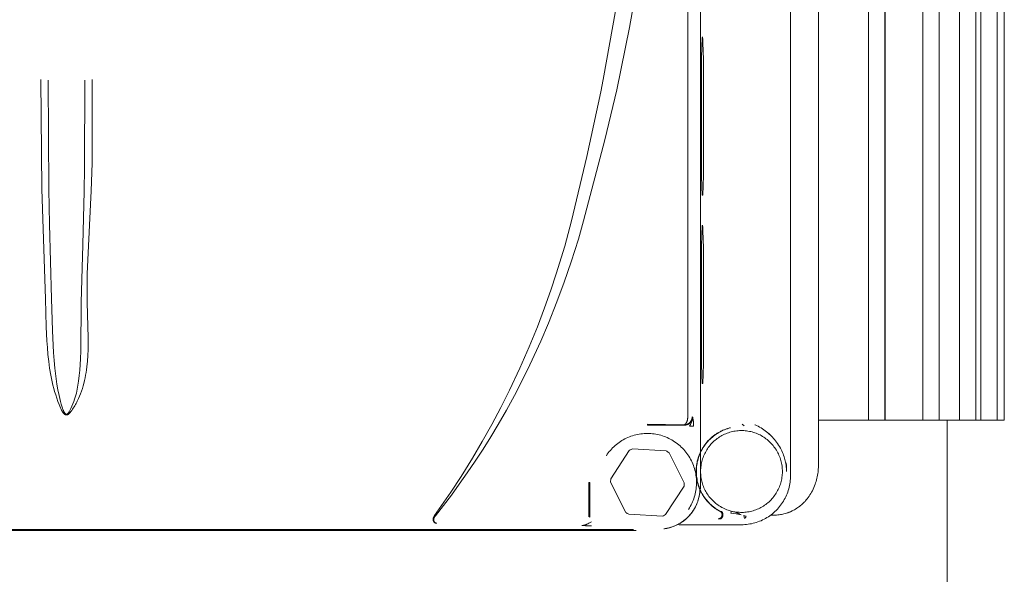
# Model space of a CAD drawing. Units: millimetres. Extents: x -1409 to 3644, y -2000 to 3272.
# Drawn here: x 1325 to 1446, y 872 to 940 of the extents above; entities that cross this region are included whole.
import ezdxf

# ---------------------------------------------------------------- set-up
doc = ezdxf.new("R2010")
doc.units = ezdxf.units.MM
doc.layers.add('Make2D$Visible$Curves$0', color=254, linetype='Continuous', lineweight=0, true_color=0xbebebe)

msp = doc.modelspace()

# ---------------------------------------------------------------- linework, layer by layer
at = {"layer": 'Make2D$Visible$Curves$0', "color": 126, "true_color": 0x008060}
for points in [[(1428.9, 891.04), (1428.9, 1126.24)], [(1430.9, 1126.24), (1430.9, 891.04)], [(1430.95, 1126.24), (1430.95, 891.04)], [(1435.54, 891.04), (1435.54, 1126.24)], [(1437.54, 1126.24), (1437.54, 891.04)], [(1440.03, 891.04), (1440.03, 1126.24)], [(1442.03, 1126.24), (1442.03, 891.04)], [(1442.64, 891.04), (1442.64, 1126.24)], [(1444.64, 1126.24), (1444.64, 891.04)], [(1445.5, 1126.24), (1445.5, 891.04)], [(1422.77, 891.04), (1428.9, 891.04)], [(1428.9, 891.04), (1430.9, 891.04)], [(1430.9, 891.04), (1435.54, 891.04)], [(1435.54, 891.04), (1437.54, 891.04)], [(1437.54, 891.04), (1440.03, 891.04)], [(1438.5, 891.04), (1438.5, 859.94)], [(1440.03, 891.04), (1442.03, 891.04)], [(1442.03, 891.04), (1442.64, 891.04)], [(1442.64, 891.04), (1444.64, 891.04)], [(1444.64, 891.04), (1445.5, 891.04)]]:
    msp.add_lwpolyline(points, dxfattribs=at)
at = {"layer": 'Make2D$Visible$Curves$0'}
for points in [[(1419.38, 884.24), (1419.38, 1016.23)], [(1408.38, 882.64), (1408.38, 996.66)], [(1422.77, 992.1), (1422.77, 885.43)], [(1398.13, 931.4), (1399.71, 939.02), (1401.39, 948.65), (1402.76, 958.32), (1403.6, 965.45), (1404.3, 972.6), (1404.93, 980.94), (1405.28, 987.34)], [(1406.81, 891.4), (1406.81, 987.46)], [(1396.49, 932.65), (1398.02, 941.26), (1399.09, 948.14), (1400.86, 961.77), (1401.99, 973.35)], [(1408.61, 918.46), (1408.61, 918.46), (1408.61, 918.46), (1408.61, 918.46), (1408.61, 918.46), (1408.61, 918.46), (1408.61, 918.46), (1408.61, 918.46), (1408.61, 918.46), (1408.61, 918.46), (1408.61, 918.46), (1408.61, 918.46), (1408.61, 918.46), (1408.61, 918.46), (1408.61, 918.46), (1408.61, 918.46), (1408.61, 918.46), (1408.61, 918.46), (1408.61, 918.46), (1408.61, 918.46), (1408.61, 918.46), (1408.61, 918.46), (1408.61, 918.46), (1408.61, 918.46), (1408.61, 918.46), (1408.61, 918.46), (1408.6, 918.47), (1408.6, 918.47), (1408.6, 918.47), (1408.6, 918.47), (1408.6, 918.47), (1408.6, 918.47), (1408.6, 918.48), (1408.6, 918.48), (1408.6, 918.49), (1408.6, 918.5), (1408.59, 918.51), (1408.59, 918.53), (1408.59, 918.56), (1408.58, 918.63), (1408.56, 918.85), (1408.55, 919.15), (1408.49, 921.2), (1408.49, 934.9), (1408.55, 937.05), (1408.56, 937.38), (1408.58, 937.62), (1408.58, 937.71), (1408.59, 937.75), (1408.59, 937.78), (1408.6, 937.79), (1408.6, 937.8), (1408.6, 937.81), (1408.6, 937.81), (1408.6, 937.82), (1408.6, 937.82), (1408.6, 937.83), (1408.6, 937.83), (1408.6, 937.83), (1408.6, 937.83), (1408.61, 937.83), (1408.61, 937.83), (1408.61, 937.83), (1408.61, 937.83), (1408.61, 937.83), (1408.61, 937.83), (1408.61, 937.83), (1408.61, 937.83), (1408.61, 937.83), (1408.61, 937.83), (1408.61, 937.84), (1408.61, 937.84), (1408.61, 937.84), (1408.61, 937.84), (1408.61, 937.84), (1408.61, 937.84), (1408.61, 937.84), (1408.61, 937.84), (1408.61, 937.84), (1408.61, 937.84), (1408.61, 937.84), (1408.61, 937.84), (1408.61, 937.84), (1408.61, 937.84), (1408.61, 937.84), (1408.61, 937.84), (1408.62, 937.84), (1408.62, 937.83), (1408.62, 937.83), (1408.62, 937.83), (1408.62, 937.83), (1408.62, 937.83), (1408.62, 937.83), (1408.62, 937.83), (1408.62, 937.83), (1408.62, 937.83), (1408.62, 937.82), (1408.62, 937.82), (1408.62, 937.82), (1408.62, 937.82), (1408.62, 937.81), (1408.63, 937.8), (1408.63, 937.79), (1408.63, 937.78), (1408.63, 937.75), (1408.64, 937.67), (1408.66, 937.45), (1408.67, 937.14), (1408.73, 935.09), (1408.73, 921.39), (1408.68, 919.25), (1408.66, 918.91), (1408.65, 918.67), (1408.64, 918.58), (1408.64, 918.55), (1408.63, 918.52), (1408.63, 918.51), (1408.63, 918.49), (1408.62, 918.49), (1408.62, 918.48), (1408.62, 918.48), (1408.62, 918.47), (1408.62, 918.47), (1408.62, 918.47), (1408.62, 918.47), (1408.62, 918.47), (1408.62, 918.46), (1408.62, 918.46), (1408.62, 918.46), (1408.62, 918.46), (1408.62, 918.46), (1408.62, 918.46), (1408.62, 918.46), (1408.62, 918.46), (1408.62, 918.46), (1408.62, 918.46), (1408.62, 918.46), (1408.62, 918.46), (1408.62, 918.46), (1408.61, 918.46), (1408.61, 918.46), (1408.61, 918.46)], [(1327.85, 919.25), (1327.75, 932.65)], [(1328.65, 932.57), (1328.71, 919.21)], [(1333.08, 921.85), (1333.11, 932.57)], [(1334, 932.65), (1334.03, 925.82), (1334, 922.42), (1333.91, 919.03)], [(1396.2, 931.14), (1396.49, 932.65)], [(1392.6, 915.39), (1394.48, 923.25), (1396.2, 931.14)], [(1394.08, 915.37), (1396.68, 925.27), (1398.13, 931.4)], [(1333.04, 918.99), (1333.08, 921.85)], [(1328.32, 905.83), (1327.85, 919.25)], [(1328.71, 919.21), (1328.79, 914.97)], [(1332.87, 912.46), (1333.04, 918.99)], [(1333.91, 919.03), (1333.56, 912.32), (1333.42, 908.9), (1333.4, 907.16), (1333.41, 905.4)], [(1408.61, 918.46), (1408.61, 918.46)], [(1328.79, 914.97), (1329.05, 905.85)], [(1375.87, 879.36), (1377.85, 882.22), (1379.11, 884.15), (1380.5, 886.39), (1381.7, 888.43), (1382.85, 890.49), (1383.96, 892.57), (1385.02, 894.68), (1386.29, 897.38), (1387.43, 899.97), (1388.43, 902.43), (1389.31, 904.74), (1390.08, 906.9), (1390.74, 908.89), (1391.77, 912.3), (1392.6, 915.39)], [(1387.51, 897.78), (1388.84, 900.68), (1389.78, 902.87), (1390.82, 905.48), (1391.72, 907.9), (1392.57, 910.37), (1393.44, 913.14), (1394.08, 915.37)], [(1408.61, 895.46), (1408.61, 895.46), (1408.61, 895.46), (1408.61, 895.46), (1408.61, 895.46), (1408.61, 895.46), (1408.61, 895.46), (1408.61, 895.46), (1408.61, 895.46), (1408.61, 895.46), (1408.61, 895.46), (1408.61, 895.46), (1408.61, 895.46), (1408.61, 895.46), (1408.61, 895.46), (1408.61, 895.46), (1408.61, 895.46), (1408.61, 895.46), (1408.61, 895.46), (1408.61, 895.46), (1408.61, 895.46), (1408.61, 895.46), (1408.61, 895.46), (1408.61, 895.46), (1408.61, 895.46), (1408.61, 895.46), (1408.6, 895.47), (1408.6, 895.47), (1408.6, 895.47), (1408.6, 895.47), (1408.6, 895.47), (1408.6, 895.47), (1408.6, 895.48), (1408.6, 895.48), (1408.6, 895.49), (1408.6, 895.5), (1408.59, 895.51), (1408.59, 895.53), (1408.59, 895.56), (1408.58, 895.63), (1408.56, 895.85), (1408.55, 896.15), (1408.49, 898.2), (1408.49, 911.9), (1408.55, 914.05), (1408.56, 914.38), (1408.58, 914.62), (1408.58, 914.71), (1408.59, 914.75), (1408.59, 914.78), (1408.6, 914.79), (1408.6, 914.8), (1408.6, 914.81), (1408.6, 914.81), (1408.6, 914.82), (1408.6, 914.82), (1408.6, 914.83), (1408.6, 914.83), (1408.6, 914.83), (1408.6, 914.83), (1408.61, 914.83), (1408.61, 914.83), (1408.61, 914.83), (1408.61, 914.83), (1408.61, 914.83), (1408.61, 914.83), (1408.61, 914.83), (1408.61, 914.83), (1408.61, 914.83), (1408.61, 914.83), (1408.61, 914.84), (1408.61, 914.84), (1408.61, 914.84), (1408.61, 914.84), (1408.61, 914.84), (1408.61, 914.84), (1408.61, 914.84), (1408.61, 914.84), (1408.61, 914.84), (1408.61, 914.84), (1408.61, 914.84), (1408.61, 914.84), (1408.61, 914.84), (1408.61, 914.84), (1408.61, 914.84), (1408.61, 914.84), (1408.62, 914.84), (1408.62, 914.83), (1408.62, 914.83), (1408.62, 914.83), (1408.62, 914.83), (1408.62, 914.83), (1408.62, 914.83), (1408.62, 914.83), (1408.62, 914.83), (1408.62, 914.83), (1408.62, 914.82), (1408.62, 914.82), (1408.62, 914.82), (1408.62, 914.82), (1408.62, 914.81), (1408.63, 914.8), (1408.63, 914.79), (1408.63, 914.78), (1408.63, 914.75), (1408.64, 914.67), (1408.66, 914.45), (1408.67, 914.14), (1408.73, 912.09), (1408.73, 898.39), (1408.68, 896.25), (1408.66, 895.91), (1408.65, 895.67), (1408.64, 895.58), (1408.64, 895.55), (1408.63, 895.52), (1408.63, 895.51), (1408.63, 895.49), (1408.62, 895.49), (1408.62, 895.48), (1408.62, 895.48), (1408.62, 895.47), (1408.62, 895.47), (1408.62, 895.47), (1408.62, 895.47), (1408.62, 895.47), (1408.62, 895.46), (1408.62, 895.46), (1408.62, 895.46), (1408.62, 895.46), (1408.62, 895.46), (1408.62, 895.46), (1408.62, 895.46), (1408.62, 895.46), (1408.62, 895.46), (1408.62, 895.46), (1408.62, 895.46), (1408.62, 895.46), (1408.62, 895.46), (1408.61, 895.46), (1408.61, 895.46), (1408.61, 895.46)], [(1332.69, 905.41), (1332.87, 912.46)], [(1330.13, 892.54), (1329.97, 892.93), (1329.82, 893.32), (1329.68, 893.71), (1329.56, 894.11), (1329.43, 894.51), (1329.32, 894.91), (1329.22, 895.31), (1329.12, 895.72), (1329.04, 896.13), (1328.96, 896.54), (1328.82, 897.36), (1328.7, 898.2), (1328.61, 899.04), (1328.54, 899.88), (1328.48, 900.72), (1328.4, 902.43), (1328.32, 905.83)], [(1329.05, 905.85), (1329.09, 904.57)], [(1333.41, 905.4), (1333.49, 902.52), (1333.52, 901.07), (1333.53, 900.35), (1333.51, 899.64), (1333.49, 898.93), (1333.44, 898.23), (1333.37, 897.54), (1333.33, 897.19), (1333.28, 896.85), (1333.22, 896.52), (1333.16, 896.18), (1333.09, 895.85), (1333.01, 895.52), (1332.92, 895.2), (1332.82, 894.88), (1332.72, 894.56), (1332.6, 894.25)], [(1332.62, 899.5), (1332.69, 905.41)], [(1329.09, 904.57), (1329.17, 901.92), (1329.3, 899.29)], [(1329.3, 899.29), (1329.37, 898.32), (1329.45, 897.36), (1329.56, 896.4), (1329.7, 895.44)], [(1332.58, 898.5), (1332.62, 899.5)], [(1332.35, 895.8), (1332.43, 896.46), (1332.5, 897.14), (1332.58, 898.5)], [(1375.96, 879.34), (1377.92, 881.87), (1378.89, 883.2), (1379.86, 884.58), (1380.84, 886.02), (1381.8, 887.49), (1382.73, 888.97), (1383.63, 890.48), (1384.65, 892.24), (1385.63, 894.04), (1386.58, 895.88), (1387.51, 897.78)], [(1329.7, 895.44), (1329.83, 894.73), (1329.97, 894.02), (1330.06, 893.67), (1330.15, 893.32), (1330.24, 892.97), (1330.34, 892.62)], [(1331.95, 893.85), (1332.02, 894.09), (1332.08, 894.33), (1332.14, 894.57), (1332.19, 894.81), (1332.28, 895.3), (1332.35, 895.8)], [(1408.61, 895.46), (1408.61, 895.46)], [(1332.6, 894.25), (1332.48, 893.95), (1332.35, 893.65), (1332.2, 893.35), (1332.13, 893.21), (1332.05, 893.06), (1331.97, 892.92), (1331.88, 892.78), (1331.8, 892.64), (1331.71, 892.5), (1331.61, 892.36), (1331.52, 892.22), (1331.42, 892.09), (1331.32, 891.95)], [(1331.28, 892.2), (1331.42, 892.46), (1331.54, 892.73), (1331.66, 893.01), (1331.77, 893.29), (1331.86, 893.57), (1331.95, 893.85)], [(1330.27, 892.24), (1330.22, 892.34), (1330.17, 892.44), (1330.13, 892.54)], [(1330.43, 891.97), (1330.4, 892.02), (1330.36, 892.07), (1330.33, 892.13), (1330.3, 892.19), (1330.27, 892.24)], [(1330.34, 892.62), (1330.39, 892.48), (1330.44, 892.33)], [(1330.66, 891.73), (1330.64, 891.75), (1330.61, 891.77), (1330.59, 891.79), (1330.57, 891.81), (1330.55, 891.83), (1330.53, 891.85), (1330.51, 891.87), (1330.49, 891.9), (1330.47, 891.92), (1330.45, 891.94), (1330.43, 891.97)], [(1330.44, 892.33), (1330.47, 892.26), (1330.5, 892.19), (1330.53, 892.12), (1330.56, 892.06)], [(1330.56, 892.06), (1330.57, 892.03), (1330.59, 892), (1330.6, 891.98), (1330.62, 891.96), (1330.63, 891.93), (1330.65, 891.91), (1330.67, 891.89), (1330.68, 891.87), (1330.7, 891.84), (1330.72, 891.82)], [(1330.72, 891.82), (1330.73, 891.81), (1330.74, 891.81), (1330.75, 891.8), (1330.76, 891.79)], [(1330.76, 891.79), (1330.77, 891.79), (1330.77, 891.78), (1330.78, 891.78), (1330.78, 891.78), (1330.79, 891.77), (1330.8, 891.77), (1330.8, 891.77), (1330.81, 891.77)], [(1330.81, 891.77), (1330.81, 891.76), (1330.82, 891.76), (1330.82, 891.76), (1330.83, 891.76), (1330.84, 891.76), (1330.84, 891.76), (1330.85, 891.76), (1330.85, 891.76)], [(1330.85, 891.76), (1330.88, 891.75), (1330.9, 891.76)], [(1330.9, 891.76), (1330.9, 891.76), (1330.91, 891.76), (1330.92, 891.76), (1330.93, 891.76), (1330.94, 891.76), (1330.94, 891.77), (1330.95, 891.77), (1330.96, 891.77), (1330.97, 891.78), (1330.98, 891.78), (1330.98, 891.78), (1330.99, 891.79)], [(1330.99, 891.79), (1331, 891.79), (1331.01, 891.8), (1331.02, 891.81), (1331.03, 891.82), (1331.04, 891.83), (1331.05, 891.84), (1331.06, 891.84), (1331.07, 891.85), (1331.08, 891.86), (1331.09, 891.87), (1331.1, 891.88), (1331.1, 891.9)], [(1331.12, 891.74), (1331.1, 891.73), (1331.09, 891.72), (1331.07, 891.71), (1331.05, 891.7), (1331.03, 891.7)], [(1331.1, 891.9), (1331.13, 891.93), (1331.15, 891.97), (1331.17, 892), (1331.19, 892.04)], [(1331.19, 891.81), (1331.17, 891.79), (1331.16, 891.77), (1331.12, 891.74)], [(1331.19, 892.04), (1331.28, 892.2)], [(1331.32, 891.95), (1331.3, 891.92), (1331.27, 891.89), (1331.25, 891.86), (1331.22, 891.83), (1331.19, 891.81)], [(1330.72, 891.7), (1330.7, 891.71), (1330.69, 891.72), (1330.67, 891.72), (1330.66, 891.73)], [(1330.78, 891.68), (1330.77, 891.68), (1330.76, 891.68), (1330.75, 891.69), (1330.74, 891.69), (1330.73, 891.7), (1330.72, 891.7)], [(1330.84, 891.66), (1330.83, 891.67), (1330.82, 891.67), (1330.81, 891.67), (1330.8, 891.67), (1330.79, 891.67), (1330.78, 891.68)], [(1331.03, 891.7), (1331.02, 891.69), (1331.01, 891.69), (1331, 891.68), (1330.99, 891.68), (1330.98, 891.68), (1330.96, 891.67), (1330.95, 891.67), (1330.94, 891.67), (1330.93, 891.67), (1330.92, 891.66), (1330.9, 891.66), (1330.89, 891.66), (1330.88, 891.66), (1330.87, 891.66), (1330.85, 891.66), (1330.84, 891.66)], [(1406.37, 890.44), (1406.4, 890.44), (1406.44, 890.44), (1406.47, 890.45), (1406.5, 890.45), (1406.54, 890.46), (1406.57, 890.46), (1406.6, 890.47), (1406.64, 890.48), (1406.67, 890.49), (1406.7, 890.5), (1406.73, 890.51), (1406.76, 890.53), (1406.79, 890.54), (1406.82, 890.56), (1406.85, 890.58), (1406.88, 890.59), (1406.91, 890.61), (1406.94, 890.63), (1406.96, 890.65), (1406.99, 890.67), (1407.01, 890.7), (1407.04, 890.72)], [(1406.47, 890.51), (1406.48, 890.52), (1406.49, 890.53), (1406.51, 890.54), (1406.52, 890.55), (1406.53, 890.56), (1406.54, 890.58)], [(1406.54, 890.58), (1406.55, 890.58), (1406.56, 890.59), (1406.56, 890.6), (1406.57, 890.61), (1406.58, 890.62), (1406.58, 890.62), (1406.59, 890.63), (1406.6, 890.64), (1406.61, 890.66), (1406.62, 890.68), (1406.63, 890.7), (1406.65, 890.72), (1406.66, 890.74), (1406.67, 890.77), (1406.68, 890.79), (1406.69, 890.81), (1406.7, 890.84), (1406.71, 890.86), (1406.72, 890.89), (1406.72, 890.92)], [(1406.72, 890.92), (1406.74, 890.97), (1406.76, 891.03), (1406.77, 891.09), (1406.78, 891.15), (1406.79, 891.21), (1406.8, 891.27)], [(1406.75, 890.48), (1406.78, 890.49), (1406.81, 890.5), (1406.84, 890.52), (1406.88, 890.53), (1406.91, 890.55), (1406.94, 890.56), (1406.97, 890.58), (1406.99, 890.6), (1407.02, 890.62), (1407.05, 890.64)], [(1406.8, 891.27), (1406.8, 891.32), (1406.81, 891.37)], [(1406.81, 891.37), (1406.81, 891.4)], [(1407.04, 890.72), (1407.06, 890.74), (1407.09, 890.77), (1407.11, 890.79), (1407.13, 890.82), (1407.15, 890.85), (1407.17, 890.88), (1407.19, 890.91), (1407.21, 890.94), (1407.23, 890.97), (1407.24, 891), (1407.26, 891.03), (1407.27, 891.06), (1407.29, 891.09), (1407.3, 891.13), (1407.31, 891.16), (1407.32, 891.19), (1407.33, 891.23), (1407.33, 891.26), (1407.34, 891.3), (1407.34, 891.33)], [(1407.05, 890.64), (1407.08, 890.66), (1407.1, 890.69), (1407.13, 890.71), (1407.15, 890.73), (1407.17, 890.76), (1407.19, 890.78), (1407.22, 890.81), (1407.24, 890.84), (1407.25, 890.87), (1407.27, 890.89)], [(1407.15, 890.5), (1407.2, 890.58), (1407.24, 890.67), (1407.27, 890.75), (1407.31, 890.84), (1407.34, 890.93)], [(1407.27, 890.89), (1407.29, 890.92), (1407.31, 890.95), (1407.32, 890.98), (1407.33, 891.01), (1407.35, 891.04), (1407.36, 891.07), (1407.37, 891.11), (1407.38, 891.14), (1407.39, 891.17), (1407.39, 891.2)], [(1407.34, 891.33), (1407.35, 891.36), (1407.35, 891.39), (1407.35, 891.42)], [(1407.34, 890.93), (1407.35, 890.97), (1407.37, 891.01), (1407.38, 891.05), (1407.39, 891.09), (1407.4, 891.13), (1407.4, 891.18), (1407.41, 891.22), (1407.41, 891.26), (1407.41, 891.3), (1407.42, 891.35), (1407.42, 891.39)], [(1407.35, 891.42), (1407.42, 891.39)], [(1407.39, 891.2), (1407.4, 891.23), (1407.41, 891.26), (1407.41, 891.3), (1407.41, 891.33), (1407.41, 891.36), (1407.42, 891.39)], [(1407.42, 891.39), (1407.45, 891.22)], [(1407.45, 891.22), (1407.46, 891.16), (1407.47, 891.1), (1407.48, 891.04)], [(1407.48, 891.04), (1407.5, 890.92)], [(1407.5, 890.92), (1407.51, 890.76), (1407.52, 890.6), (1407.52, 890.43), (1407.52, 890.27)], [(1413.45, 890.54), (1413.7, 890.34)], [(1396.86, 886.68), (1396.97, 886.85), (1397.09, 887.02), (1397.22, 887.18), (1397.35, 887.33), (1397.49, 887.49), (1397.63, 887.63), (1397.78, 887.78), (1397.93, 887.91), (1398.09, 888.05), (1398.25, 888.17), (1398.41, 888.3), (1398.58, 888.41), (1398.76, 888.52), (1398.93, 888.62), (1399.11, 888.72), (1399.3, 888.81), (1399.48, 888.9), (1399.67, 888.98), (1399.87, 889.05), (1400.06, 889.12), (1400.26, 889.17), (1400.46, 889.23), (1400.66, 889.27), (1400.86, 889.31), (1401.06, 889.34), (1401.26, 889.37), (1401.47, 889.38), (1401.67, 889.39), (1401.88, 889.4)], [(1401.88, 890.42), (1401.88, 890.52)], [(1406.31, 890.45), (1401.88, 890.52)], [(1401.88, 890.42), (1406.41, 890.42)], [(1401.88, 889.4), (1402.09, 889.39), (1402.3, 889.38), (1402.5, 889.37), (1402.71, 889.34), (1402.91, 889.31), (1403.12, 889.27), (1403.32, 889.22), (1403.52, 889.17), (1403.72, 889.11), (1403.92, 889.04), (1404.11, 888.97), (1404.3, 888.89), (1404.49, 888.8), (1404.68, 888.7), (1404.86, 888.6), (1405.04, 888.5), (1405.21, 888.39), (1405.39, 888.27), (1405.55, 888.14), (1405.71, 888.01), (1405.87, 887.88), (1406.02, 887.74), (1406.17, 887.59), (1406.32, 887.44), (1406.45, 887.28), (1406.58, 887.12), (1406.71, 886.96), (1406.83, 886.79), (1406.95, 886.61), (1407.05, 886.43), (1407.16, 886.25), (1407.25, 886.07), (1407.34, 885.88), (1407.42, 885.69), (1407.5, 885.5), (1407.57, 885.3), (1407.63, 885.1), (1407.69, 884.9), (1407.74, 884.7), (1407.78, 884.5), (1407.81, 884.29), (1407.84, 884.08), (1407.86, 883.88), (1407.87, 883.67), (1407.88, 883.46), (1407.88, 883.25), (1407.87, 883.05), (1407.85, 882.84), (1407.83, 882.63), (1407.8, 882.43), (1407.76, 882.22), (1407.72, 882.02), (1407.67, 881.82), (1407.61, 881.62), (1407.54, 881.42), (1407.47, 881.22), (1407.39, 881.03), (1407.31, 880.84), (1407.22, 880.66), (1407.12, 880.47), (1407.01, 880.29), (1406.9, 880.12)], [(1406.31, 890.45), (1406.32, 890.45)], [(1406.37, 890.44), (1406.36, 890.44), (1406.35, 890.44), (1406.34, 890.45), (1406.34, 890.45), (1406.33, 890.45), (1406.32, 890.45), (1406.31, 890.45)], [(1406.32, 890.45), (1406.32, 890.45), (1406.32, 890.45), (1406.32, 890.45), (1406.33, 890.45), (1406.33, 890.45), (1406.33, 890.45), (1406.33, 890.45), (1406.33, 890.45), (1406.33, 890.45), (1406.33, 890.45), (1406.33, 890.45), (1406.33, 890.45), (1406.34, 890.45), (1406.34, 890.45), (1406.34, 890.45), (1406.34, 890.46), (1406.34, 890.46), (1406.34, 890.46)], [(1406.34, 890.46), (1406.36, 890.46), (1406.37, 890.47), (1406.39, 890.47)], [(1406.39, 890.47), (1406.4, 890.47), (1406.41, 890.48), (1406.41, 890.48), (1406.42, 890.48), (1406.43, 890.49), (1406.44, 890.49), (1406.44, 890.49), (1406.45, 890.5), (1406.46, 890.5), (1406.46, 890.51), (1406.47, 890.51)], [(1406.41, 890.42), (1406.44, 890.42), (1406.48, 890.42), (1406.51, 890.43), (1406.55, 890.43), (1406.58, 890.44), (1406.61, 890.44), (1406.65, 890.45), (1406.68, 890.46), (1406.71, 890.47), (1406.75, 890.48)], [(1407.03, 890.28), (1407.15, 890.5)], [(1407.03, 890.28), (1407.52, 890.27)], [(1412.02, 890.09), (1411.93, 890.07), (1411.83, 890.04), (1411.74, 890.02), (1411.65, 889.99), (1411.56, 889.96), (1411.47, 889.93), (1411.38, 889.89), (1411.29, 889.86), (1411.2, 889.82), (1411.11, 889.78), (1411.02, 889.74), (1410.93, 889.7), (1410.84, 889.66), (1410.76, 889.61), (1410.67, 889.57), (1410.58, 889.52), (1410.5, 889.47), (1410.41, 889.42), (1410.33, 889.36), (1410.24, 889.31), (1410.16, 889.25), (1410.08, 889.19), (1410, 889.13), (1409.92, 889.07), (1409.84, 889.01), (1409.76, 888.94), (1409.68, 888.88), (1409.61, 888.81), (1409.53, 888.74), (1409.46, 888.67), (1409.39, 888.59), (1409.31, 888.52), (1409.24, 888.44), (1409.18, 888.37), (1409.11, 888.29), (1409.04, 888.21), (1408.98, 888.12), (1408.92, 888.04), (1408.85, 887.96), (1408.8, 887.87), (1408.74, 887.78), (1408.68, 887.7), (1408.63, 887.61), (1408.57, 887.52), (1408.52, 887.42), (1408.47, 887.33), (1408.42, 887.24), (1408.38, 887.14), (1408.33, 887.05), (1408.29, 886.95), (1408.25, 886.85), (1408.21, 886.76), (1408.17, 886.66), (1408.13, 886.56), (1408.1, 886.46), (1408.07, 886.36), (1408.04, 886.26), (1408.01, 886.15), (1407.98, 886.05), (1407.96, 885.95), (1407.94, 885.84), (1407.92, 885.74), (1407.9, 885.64), (1407.88, 885.53), (1407.87, 885.43), (1407.86, 885.32), (1407.85, 885.22), (1407.84, 885.11), (1407.83, 885.01), (1407.83, 884.9), (1407.83, 884.8), (1407.83, 884.69), (1407.83, 884.59), (1407.83, 884.48), (1407.84, 884.38), (1407.85, 884.27), (1407.86, 884.17), (1407.87, 884.06), (1407.88, 883.96), (1407.9, 883.85), (1407.92, 883.75), (1407.94, 883.65), (1407.96, 883.54), (1407.98, 883.44), (1408.01, 883.34), (1408.04, 883.24), (1408.07, 883.14), (1408.1, 883.04), (1408.13, 882.94), (1408.17, 882.84), (1408.2, 882.74), (1408.24, 882.64), (1408.28, 882.54), (1408.33, 882.45), (1408.37, 882.35), (1408.42, 882.26), (1408.47, 882.16), (1408.52, 882.07), (1408.57, 881.98), (1408.62, 881.89), (1408.68, 881.8), (1408.74, 881.71), (1408.8, 881.62), (1408.86, 881.54), (1408.92, 881.45), (1408.98, 881.37), (1409.05, 881.29), (1409.11, 881.21), (1409.18, 881.13), (1409.25, 881.05), (1409.32, 880.98), (1409.39, 880.9), (1409.46, 880.83), (1409.54, 880.76), (1409.61, 880.69), (1409.69, 880.62), (1409.76, 880.55), (1409.84, 880.49), (1409.92, 880.42), (1410, 880.36), (1410.08, 880.3), (1410.17, 880.24), (1410.25, 880.18), (1410.33, 880.13), (1410.42, 880.07), (1410.5, 880.02), (1410.59, 879.97), (1410.68, 879.92)], [(1410.75, 879.9), (1410.58, 880), (1410.42, 880.1), (1410.26, 880.2), (1410.1, 880.31), (1409.95, 880.43), (1409.8, 880.55), (1409.66, 880.68), (1409.52, 880.81), (1409.38, 880.95), (1409.25, 881.09), (1409.13, 881.23), (1409.01, 881.38), (1408.9, 881.53), (1408.79, 881.69), (1408.68, 881.85), (1408.59, 882.02), (1408.49, 882.19), (1408.41, 882.36), (1408.33, 882.53), (1408.25, 882.71), (1408.19, 882.89), (1408.12, 883.07), (1408.07, 883.25), (1408.02, 883.44), (1407.98, 883.62), (1407.94, 883.81), (1407.91, 884), (1407.89, 884.19), (1407.87, 884.38), (1407.87, 884.57), (1407.86, 884.76), (1407.87, 884.95), (1407.88, 885.14), (1407.89, 885.34), (1407.92, 885.53), (1407.95, 885.71), (1407.98, 885.9), (1408.03, 886.09), (1408.08, 886.27), (1408.13, 886.46), (1408.2, 886.64), (1408.26, 886.82), (1408.34, 886.99), (1408.42, 887.16), (1408.51, 887.34), (1408.6, 887.5), (1408.7, 887.67), (1408.8, 887.83), (1408.91, 887.98), (1409.03, 888.14), (1409.15, 888.29), (1409.27, 888.43), (1409.4, 888.57), (1409.54, 888.71), (1409.68, 888.84), (1409.82, 888.96), (1409.97, 889.08), (1410.12, 889.2), (1410.28, 889.31), (1410.44, 889.41), (1410.6, 889.51), (1410.77, 889.61), (1410.94, 889.69), (1411.11, 889.78), (1411.29, 889.85), (1411.47, 889.92), (1411.65, 889.98), (1411.83, 890.04), (1412.02, 890.09)], [(1411.46, 889.37), (1411.3, 889.3), (1411.15, 889.22), (1410.99, 889.14), (1410.84, 889.06), (1410.69, 888.97), (1410.55, 888.87), (1410.41, 888.77), (1410.27, 888.67), (1410.14, 888.56), (1410.01, 888.45), (1409.88, 888.33), (1409.76, 888.21), (1409.65, 888.08), (1409.53, 887.95), (1409.42, 887.81), (1409.32, 887.67), (1409.22, 887.53), (1409.13, 887.39), (1409.04, 887.24), (1408.96, 887.09), (1408.88, 886.94), (1408.81, 886.78), (1408.74, 886.62), (1408.68, 886.46), (1408.62, 886.3), (1408.57, 886.13), (1408.53, 885.96), (1408.49, 885.8), (1408.45, 885.63), (1408.43, 885.46), (1408.4, 885.28), (1408.39, 885.11), (1408.38, 884.94), (1408.38, 884.77), (1408.38, 884.6), (1408.39, 884.42), (1408.4, 884.25), (1408.42, 884.08), (1408.45, 883.91), (1408.48, 883.74), (1408.52, 883.57), (1408.56, 883.4), (1408.61, 883.24), (1408.66, 883.07), (1408.72, 882.91), (1408.79, 882.75), (1408.86, 882.6), (1408.94, 882.44), (1409.02, 882.29), (1409.11, 882.14), (1409.2, 882), (1409.3, 881.85), (1409.4, 881.71), (1409.51, 881.58), (1409.62, 881.45), (1409.74, 881.32), (1409.86, 881.2), (1409.98, 881.08), (1410.11, 880.96), (1410.24, 880.85), (1410.38, 880.75), (1410.52, 880.64), (1410.66, 880.55), (1410.81, 880.46), (1410.96, 880.37), (1411.11, 880.29), (1411.27, 880.21), (1411.42, 880.14), (1411.58, 880.08), (1411.75, 880.02), (1411.91, 879.97), (1412.08, 879.92), (1412.24, 879.88), (1412.41, 879.84), (1412.58, 879.81), (1412.75, 879.79), (1412.92, 879.77), (1413.1, 879.76), (1413.27, 879.75), (1413.44, 879.75), (1413.61, 879.75), (1413.79, 879.77), (1413.96, 879.78), (1414.13, 879.81), (1414.3, 879.83), (1414.47, 879.87), (1414.64, 879.91), (1414.8, 879.96), (1414.97, 880.01), (1415.13, 880.07), (1415.29, 880.13)], [(1415.29, 880.13), (1415.45, 880.2), (1415.6, 880.27), (1415.76, 880.35), (1415.91, 880.44), (1416.06, 880.53), (1416.2, 880.62), (1416.34, 880.72), (1416.48, 880.83), (1416.61, 880.94), (1416.74, 881.05), (1416.87, 881.17), (1416.99, 881.29), (1417.1, 881.42), (1417.22, 881.55), (1417.33, 881.68), (1417.43, 881.82), (1417.53, 881.96), (1417.62, 882.11), (1417.71, 882.26), (1417.79, 882.41), (1417.87, 882.56), (1417.94, 882.72), (1418.01, 882.88), (1418.07, 883.04), (1418.13, 883.2), (1418.18, 883.37), (1418.22, 883.53), (1418.26, 883.7), (1418.3, 883.87), (1418.32, 884.04), (1418.35, 884.21), (1418.36, 884.38), (1418.37, 884.56), (1418.37, 884.73), (1418.37, 884.9), (1418.36, 885.07), (1418.35, 885.25), (1418.33, 885.42), (1418.3, 885.59), (1418.27, 885.76), (1418.23, 885.93), (1418.19, 886.09), (1418.14, 886.26), (1418.09, 886.42), (1418.03, 886.58), (1417.96, 886.74), (1417.89, 886.9), (1417.81, 887.05), (1417.73, 887.21), (1417.64, 887.35), (1417.55, 887.5), (1417.45, 887.64), (1417.35, 887.78), (1417.24, 887.92), (1417.13, 888.05), (1417.01, 888.18), (1416.89, 888.3), (1416.77, 888.42), (1416.64, 888.53), (1416.51, 888.65), (1416.37, 888.75), (1416.23, 888.85), (1416.09, 888.95), (1415.94, 889.04), (1415.79, 889.13), (1415.64, 889.21), (1415.48, 889.28), (1415.33, 889.35), (1415.17, 889.42), (1415, 889.48), (1414.84, 889.53), (1414.67, 889.58), (1414.51, 889.62), (1414.34, 889.65), (1414.17, 889.68), (1414, 889.71), (1413.83, 889.73), (1413.65, 889.74), (1413.48, 889.75), (1413.31, 889.75), (1413.14, 889.74), (1412.96, 889.73), (1412.79, 889.71), (1412.62, 889.69), (1412.45, 889.66), (1412.28, 889.63), (1412.11, 889.59), (1411.95, 889.54), (1411.78, 889.49), (1411.62, 889.43), (1411.46, 889.37)], [(1415.02, 890.46), (1415.03, 890.46)], [(1415.02, 890.46), (1415.02, 890.46)], [(1415.03, 890.46), (1415.22, 890.37), (1415.41, 890.28), (1415.59, 890.18), (1415.77, 890.08), (1415.95, 889.97), (1416.12, 889.86), (1416.29, 889.73), (1416.45, 889.61), (1416.61, 889.47), (1416.76, 889.34)], [(1416.43, 889.61), (1416.43, 889.62)], [(1416.93, 889.18), (1416.77, 889.33), (1416.6, 889.47), (1416.43, 889.61)], [(1416.76, 889.34), (1416.87, 889.24)], [(1416.93, 889.18), (1417.01, 889.1)], [(1417.79, 888.16), (1417.67, 888.33), (1417.55, 888.49), (1417.42, 888.65), (1417.29, 888.8), (1417.15, 888.95), (1417.01, 889.1)], [(1418.13, 887.6), (1418.02, 887.79), (1417.91, 887.98), (1417.79, 888.16)], [(1397.4, 883.86), (1399.66, 887.31)], [(1399.66, 887.31), (1399.78, 887.38), (1399.91, 887.44), (1400.04, 887.51)], [(1400.04, 887.51), (1404.16, 887.28)], [(1404.16, 887.28), (1404.25, 887.22), (1404.34, 887.16)], [(1404.34, 887.16), (1404.43, 887.11), (1404.52, 887.04)], [(1404.52, 887.04), (1406.38, 883.36)], [(1418.59, 886.55), (1418.52, 886.73), (1418.46, 886.91), (1418.38, 887.09), (1418.3, 887.26), (1418.22, 887.43), (1418.13, 887.6)], [(1418.79, 885.73), (1418.76, 885.89), (1418.73, 886.06), (1418.68, 886.22), (1418.64, 886.38), (1418.59, 886.55)], [(1418.84, 885.81), (1418.83, 885.81), (1418.83, 885.8), (1418.82, 885.8), (1418.82, 885.79), (1418.82, 885.79), (1418.82, 885.79), (1418.81, 885.78), (1418.81, 885.78), (1418.81, 885.78), (1418.81, 885.78), (1418.81, 885.77), (1418.81, 885.77), (1418.8, 885.77), (1418.8, 885.77), (1418.8, 885.77), (1418.8, 885.76), (1418.8, 885.76), (1418.8, 885.76), (1418.8, 885.76), (1418.8, 885.75), (1418.8, 885.75), (1418.8, 885.75), (1418.79, 885.75), (1418.79, 885.75), (1418.79, 885.74), (1418.79, 885.74), (1418.79, 885.74), (1418.79, 885.74), (1418.79, 885.74), (1418.79, 885.74), (1418.79, 885.74), (1418.79, 885.74), (1418.79, 885.73), (1418.79, 885.73), (1418.79, 885.73), (1418.79, 885.73), (1418.79, 885.73), (1418.79, 885.73), (1418.79, 885.73)], [(1418.89, 884.73), (1418.88, 884.93), (1418.87, 885.13), (1418.85, 885.33), (1418.83, 885.53), (1418.79, 885.73)], [(1418.83, 885.8), (1418.83, 885.5)], [(1418.84, 885.81), (1418.86, 885.45), (1418.88, 885.09), (1418.89, 884.73)], [(1422.77, 885.43), (1422.77, 885.24), (1422.76, 885.05), (1422.75, 884.87), (1422.73, 884.68), (1422.7, 884.49)], [(1394.86, 883.4), (1394.7, 883.4)], [(1394.7, 883.4), (1394.73, 879.26)], [(1394.86, 879.15), (1394.86, 883.4)], [(1397.38, 883.43), (1397.38, 883.57), (1397.39, 883.72), (1397.4, 883.86)], [(1399.24, 879.75), (1397.38, 883.43)], [(1406.38, 883.36), (1406.38, 883.22), (1406.37, 883.08), (1406.36, 882.94)], [(1419.38, 884.24), (1419.37, 884.04), (1419.36, 883.84), (1419.34, 883.63), (1419.32, 883.43), (1419.29, 883.23), (1419.25, 883.02), (1419.2, 882.82), (1419.15, 882.63), (1419.09, 882.43), (1419.03, 882.24), (1418.96, 882.04), (1418.88, 881.86), (1418.79, 881.67), (1418.7, 881.49), (1418.61, 881.31), (1418.5, 881.13), (1418.39, 880.96), (1418.28, 880.79), (1418.16, 880.62), (1418.03, 880.46), (1417.9, 880.3), (1417.76, 880.15), (1417.62, 880), (1417.47, 879.86), (1417.32, 879.72), (1417.16, 879.59), (1417, 879.47), (1416.84, 879.35), (1416.67, 879.23), (1416.49, 879.12), (1416.32, 879.02), (1416.14, 878.92), (1415.95, 878.83), (1415.77, 878.74), (1415.58, 878.67), (1415.39, 878.59), (1415.19, 878.53), (1415, 878.47), (1414.8, 878.42), (1414.6, 878.37), (1414.4, 878.34), (1414.2, 878.3), (1413.99, 878.28), (1413.79, 878.26), (1413.58, 878.25), (1413.38, 878.25)], [(1422.49, 883.52), (1422.44, 883.36), (1422.39, 883.2)], [(1422.55, 883.74), (1422.49, 883.52)], [(1422.67, 884.3), (1422.64, 884.11), (1422.6, 883.93), (1422.55, 883.74)], [(1422.7, 884.49), (1422.67, 884.3)], [(1408.31, 882.64), (1408.3, 882.46), (1408.29, 882.29), (1408.27, 882.11), (1408.24, 881.94), (1408.21, 881.77), (1408.18, 881.6), (1408.13, 881.43), (1408.08, 881.26), (1408.03, 881.09), (1407.97, 880.93), (1407.9, 880.77), (1407.83, 880.61), (1407.76, 880.45), (1407.67, 880.29), (1407.59, 880.14), (1407.49, 879.99), (1407.4, 879.85), (1407.29, 879.71), (1407.18, 879.57), (1407.07, 879.44), (1406.96, 879.31), (1406.83, 879.18), (1406.71, 879.06), (1406.58, 878.94), (1406.44, 878.83), (1406.31, 878.72), (1406.16, 878.62), (1406.02, 878.52), (1405.87, 878.43), (1405.72, 878.34), (1405.57, 878.26), (1405.41, 878.18), (1405.25, 878.11), (1405.09, 878.05), (1404.92, 877.99), (1404.76, 877.93), (1404.59, 877.88), (1404.42, 877.84), (1404.25, 877.8), (1404.07, 877.77), (1403.9, 877.75)], [(1403.91, 877.75), (1404.03, 877.77), (1404.16, 877.79), (1404.27, 877.81), (1404.38, 877.83), (1404.49, 877.86), (1404.6, 877.89), (1404.71, 877.92), (1404.82, 877.95), (1404.92, 877.99), (1405.03, 878.02), (1405.13, 878.06), (1405.23, 878.1), (1405.33, 878.15), (1405.43, 878.19), (1405.52, 878.24), (1405.62, 878.29), (1405.71, 878.34), (1405.81, 878.39), (1405.91, 878.45), (1406.01, 878.52), (1406.11, 878.58), (1406.2, 878.65), (1406.3, 878.72), (1406.39, 878.79), (1406.48, 878.86), (1406.57, 878.94), (1406.66, 879.02), (1406.74, 879.1), (1406.83, 879.18), (1406.91, 879.26), (1406.98, 879.34), (1407.06, 879.43), (1407.14, 879.52), (1407.21, 879.61), (1407.28, 879.7), (1407.35, 879.79), (1407.42, 879.88), (1407.48, 879.98), (1407.54, 880.08), (1407.6, 880.18), (1407.66, 880.28), (1407.72, 880.38), (1407.76, 880.47), (1407.8, 880.55), (1407.85, 880.64), (1407.89, 880.73), (1407.92, 880.82), (1407.96, 880.91), (1408, 881), (1408.03, 881.1), (1408.06, 881.19), (1408.09, 881.28), (1408.12, 881.38), (1408.14, 881.47), (1408.17, 881.57), (1408.19, 881.66), (1408.21, 881.76), (1408.23, 881.86), (1408.24, 881.95), (1408.26, 882.05), (1408.27, 882.15), (1408.28, 882.25), (1408.29, 882.34), (1408.3, 882.44), (1408.3, 882.54), (1408.3, 882.64)], [(1406.36, 882.94), (1404.1, 879.48)], [(1408.31, 882.71), (1408.3, 882.7)], [(1408.3, 882.64), (1408.3, 882.7)], [(1408.3, 882.64), (1408.31, 882.64)], [(1408.31, 882.71), (1408.38, 882.64)], [(1422.13, 882.58), (1422.04, 882.4), (1421.95, 882.23), (1421.85, 882.05), (1421.75, 881.88), (1421.63, 881.72)], [(1422.39, 883.2), (1422.31, 882.99), (1422.22, 882.79), (1422.13, 882.58)], [(1421.01, 880.96), (1420.91, 880.86), (1420.8, 880.77), (1420.7, 880.67), (1420.59, 880.58)], [(1421.07, 881.03), (1421.01, 880.96)], [(1421.29, 881.27), (1421.22, 881.18), (1421.14, 881.1), (1421.07, 881.03)], [(1421.63, 881.72), (1421.52, 881.56), (1421.41, 881.41), (1421.29, 881.27)], [(1399.42, 879.63), (1399.33, 879.69), (1399.24, 879.75)], [(1410.75, 879.9), (1410.76, 879.89), (1410.78, 879.88), (1410.79, 879.88), (1410.8, 879.86), (1410.82, 879.85), (1410.83, 879.84), (1410.84, 879.83), (1410.86, 879.82), (1410.87, 879.81), (1410.88, 879.79), (1410.89, 879.78), (1410.9, 879.77), (1410.91, 879.75), (1410.92, 879.74), (1410.93, 879.72), (1410.94, 879.71), (1410.95, 879.69), (1410.96, 879.68), (1410.96, 879.66), (1410.97, 879.65), (1410.97, 879.63), (1410.98, 879.61), (1410.99, 879.6), (1410.99, 879.58), (1410.99, 879.56), (1411, 879.55), (1411, 879.53), (1411, 879.51), (1411, 879.5), (1411, 879.48), (1411, 879.46), (1411, 879.44), (1411, 879.43), (1411, 879.41), (1411, 879.39), (1411, 879.38), (1410.99, 879.36), (1410.99, 879.34), (1410.98, 879.32), (1410.98, 879.31), (1410.97, 879.29), (1410.97, 879.28), (1410.96, 879.26), (1410.95, 879.24), (1410.94, 879.23), (1410.94, 879.21), (1410.93, 879.2), (1410.92, 879.18), (1410.91, 879.17), (1410.9, 879.16), (1410.89, 879.14), (1410.87, 879.13), (1410.86, 879.12), (1410.85, 879.11), (1410.84, 879.09), (1410.83, 879.08), (1410.81, 879.07), (1410.8, 879.06), (1410.78, 879.05), (1410.77, 879.04), (1410.75, 879.03), (1410.74, 879.02), (1410.72, 879.02), (1410.71, 879.01), (1410.69, 879), (1410.68, 879), (1410.66, 878.99), (1410.64, 878.98), (1410.63, 878.98), (1410.61, 878.98), (1410.59, 878.97), (1410.58, 878.97), (1410.56, 878.97), (1410.54, 878.97), (1410.52, 878.96), (1410.51, 878.96)], [(1410.68, 879.92), (1410.75, 879.9)], [(1410.75, 879.9), (1410.82, 879.88), (1410.9, 879.86), (1410.98, 879.85)], [(1410.98, 879.85), (1410.99, 879.84), (1410.99, 879.83), (1411, 879.83), (1411, 879.82), (1411, 879.82), (1411.01, 879.81), (1411.02, 879.8), (1411.02, 879.79), (1411.02, 879.78), (1411.03, 879.77), (1411.04, 879.75), (1411.05, 879.73), (1411.05, 879.71), (1411.06, 879.69), (1411.07, 879.68), (1411.07, 879.65), (1411.08, 879.64), (1411.08, 879.62), (1411.09, 879.6), (1411.09, 879.58), (1411.09, 879.56), (1411.09, 879.54), (1411.1, 879.52), (1411.1, 879.5), (1411.1, 879.48), (1411.1, 879.46), (1411.1, 879.44), (1411.1, 879.42), (1411.1, 879.4), (1411.09, 879.38), (1411.09, 879.36), (1411.09, 879.34), (1411.08, 879.32), (1411.08, 879.3), (1411.08, 879.28), (1411.07, 879.26), (1411.07, 879.24), (1411.06, 879.22), (1411.05, 879.21), (1411.05, 879.19), (1411.04, 879.17), (1411.03, 879.15), (1411.02, 879.14), (1411.02, 879.12), (1411.01, 879.1), (1411, 879.1), (1411, 879.09), (1410.99, 879.08), (1410.99, 879.08), (1410.98, 879.07), (1410.98, 879.06), (1410.97, 879.06), (1410.97, 879.05), (1410.96, 879.04), (1410.96, 879.04), (1410.95, 879.03), (1410.95, 879.03), (1410.94, 879.02), (1410.94, 879.02), (1410.93, 879.01), (1410.93, 879.01), (1410.92, 879), (1410.91, 879), (1410.91, 878.99), (1410.9, 878.99), (1410.89, 878.98), (1410.89, 878.98), (1410.88, 878.97), (1410.87, 878.97), (1410.87, 878.97), (1410.86, 878.97), (1410.86, 878.96), (1410.85, 878.96), (1410.84, 878.96), (1410.84, 878.96), (1410.83, 878.95), (1410.82, 878.95), (1410.82, 878.95), (1410.81, 878.95), (1410.81, 878.95), (1410.8, 878.95), (1410.8, 878.95), (1410.79, 878.95)], [(1412.08, 879.66), (1412.14, 879.89)], [(1412.14, 879.89), (1412.45, 879.81), (1412.6, 879.76), (1412.75, 879.72), (1412.82, 879.69), (1412.89, 879.66), (1412.97, 879.64), (1413.04, 879.61), (1413.11, 879.57), (1413.18, 879.54), (1413.25, 879.5), (1413.32, 879.46)], [(1419.08, 879.72), (1419.03, 879.7)], [(1419.37, 879.84), (1419.27, 879.8), (1419.18, 879.76), (1419.08, 879.72)], [(1419.58, 879.93), (1419.37, 879.84)], [(1420.26, 880.34), (1420.13, 880.25), (1419.99, 880.16), (1419.86, 880.08), (1419.72, 880.01), (1419.58, 879.93)], [(1420.39, 880.43), (1420.26, 880.34)], [(1420.59, 880.58), (1420.52, 880.53), (1420.46, 880.48), (1420.39, 880.43)], [(1375.87, 879.36), (1375.85, 879.34), (1375.83, 879.31), (1375.81, 879.27), (1375.8, 879.26), (1375.79, 879.24), (1375.78, 879.21), (1375.76, 879.18), (1375.75, 879.15), (1375.74, 879.13), (1375.73, 879.11), (1375.73, 879.1), (1375.72, 879.08), (1375.72, 879.07), (1375.71, 879.05), (1375.71, 879.04), (1375.71, 879.03), (1375.7, 879.01), (1375.7, 879), (1375.7, 878.99), (1375.7, 878.98), (1375.69, 878.96), (1375.69, 878.95), (1375.69, 878.94), (1375.69, 878.93), (1375.69, 878.92), (1375.69, 878.91), (1375.69, 878.89), (1375.69, 878.88), (1375.69, 878.87), (1375.69, 878.86), (1375.69, 878.85), (1375.69, 878.84), (1375.69, 878.83), (1375.69, 878.81), (1375.69, 878.8), (1375.7, 878.79), (1375.7, 878.78), (1375.7, 878.76), (1375.7, 878.75), (1375.71, 878.74), (1375.71, 878.73), (1375.71, 878.72), (1375.72, 878.71), (1375.72, 878.7), (1375.73, 878.69), (1375.73, 878.68), (1375.73, 878.66), (1375.74, 878.65), (1375.74, 878.65), (1375.75, 878.63), (1375.76, 878.62), (1375.77, 878.61), (1375.78, 878.59), (1375.79, 878.58), (1375.79, 878.57), (1375.8, 878.56), (1375.81, 878.55), (1375.82, 878.55), (1375.82, 878.54), (1375.83, 878.53), (1375.84, 878.53), (1375.84, 878.52), (1375.85, 878.52), (1375.86, 878.51), (1375.86, 878.51), (1375.87, 878.5), (1375.87, 878.5), (1375.88, 878.49), (1375.89, 878.49), (1375.89, 878.49), (1375.9, 878.48), (1375.91, 878.48), (1375.92, 878.47), (1375.92, 878.47), (1375.93, 878.47), (1375.94, 878.46), (1375.94, 878.46), (1375.95, 878.46), (1375.96, 878.45), (1375.97, 878.45), (1375.97, 878.45), (1375.98, 878.45), (1375.99, 878.44), (1376, 878.44), (1376.01, 878.44), (1376.01, 878.44), (1376.02, 878.44), (1376.03, 878.43), (1376.04, 878.43), (1376.05, 878.43), (1376.07, 878.43)], [(1375.81, 878.65), (1375.81, 878.66), (1375.8, 878.68), (1375.79, 878.69), (1375.79, 878.71), (1375.78, 878.72), (1375.78, 878.74), (1375.77, 878.75), (1375.77, 878.77), (1375.77, 878.79), (1375.77, 878.8), (1375.76, 878.82), (1375.76, 878.83), (1375.76, 878.85), (1375.76, 878.87), (1375.76, 878.88), (1375.76, 878.9), (1375.77, 878.91), (1375.77, 878.93)], [(1375.77, 878.93), (1375.78, 878.98)], [(1375.78, 878.98), (1375.78, 878.99), (1375.78, 879), (1375.79, 879.01), (1375.79, 879.02), (1375.79, 879.04), (1375.8, 879.05), (1375.8, 879.07), (1375.81, 879.09), (1375.82, 879.12), (1375.84, 879.14), (1375.85, 879.16), (1375.86, 879.19), (1375.87, 879.21), (1375.89, 879.23), (1375.9, 879.25), (1375.92, 879.27), (1375.93, 879.29), (1375.95, 879.32), (1375.96, 879.34)], [(1375.86, 878.57), (1375.85, 878.58), (1375.85, 878.59), (1375.84, 878.6), (1375.83, 878.61), (1375.82, 878.62), (1375.82, 878.64), (1375.81, 878.65)], [(1376.14, 878.42), (1376.12, 878.42), (1376.11, 878.43), (1376.1, 878.43), (1376.08, 878.43), (1376.07, 878.43), (1376.06, 878.44), (1376.04, 878.44), (1376.03, 878.45), (1376.02, 878.45), (1376, 878.46), (1375.99, 878.47), (1375.98, 878.47), (1375.97, 878.48), (1375.96, 878.49), (1375.94, 878.49), (1375.93, 878.5), (1375.92, 878.51), (1375.91, 878.52), (1375.9, 878.53), (1375.89, 878.54), (1375.88, 878.55), (1375.87, 878.56), (1375.86, 878.57)], [(1394.73, 879.26), (1394.86, 879.15)], [(1394.73, 878.44), (1394.88, 878.52), (1395.03, 878.6)], [(1399.6, 879.52), (1399.51, 879.57), (1399.42, 879.63)], [(1403.72, 879.29), (1399.6, 879.52)], [(1404.1, 879.48), (1403.97, 879.42), (1403.85, 879.35), (1403.72, 879.29)], [(1405.84, 878.41), (1405.99, 878.5), (1406.13, 878.6), (1406.27, 878.7), (1406.41, 878.81), (1406.54, 878.92)], [(1406.21, 878.65), (1406.09, 878.57), (1405.97, 878.49), (1405.84, 878.41)], [(1410.53, 878.96), (1410.51, 878.96)], [(1410.79, 878.95), (1410.66, 878.95), (1410.53, 878.96)], [(1412.08, 879.66), (1412.41, 879.62), (1412.74, 879.57)], [(1412.74, 879.57), (1413.32, 879.46)], [(1413.67, 879.37), (1413.8, 879.34), (1413.93, 879.31)], [(1413.67, 879.37), (1413.74, 879.02)], [(1413.79, 879.04), (1413.78, 879.04), (1413.78, 879.04), (1413.77, 879.03), (1413.77, 879.03), (1413.76, 879.03), (1413.75, 879.03), (1413.75, 879.02), (1413.74, 879.02), (1413.74, 879.02)], [(1413.87, 879.13), (1413.86, 879.12), (1413.86, 879.11), (1413.85, 879.11), (1413.85, 879.1), (1413.84, 879.09), (1413.84, 879.08), (1413.83, 879.08), (1413.82, 879.07), (1413.82, 879.07), (1413.81, 879.06), (1413.8, 879.05), (1413.8, 879.05), (1413.79, 879.04)], [(1413.89, 879.17), (1413.87, 879.13)], [(1413.93, 879.31), (1413.93, 879.29), (1413.92, 879.27), (1413.92, 879.25), (1413.91, 879.23), (1413.9, 879.21), (1413.9, 879.19), (1413.89, 879.17)], [(1417.52, 879.43), (1416.94, 879.42)], [(1418.43, 879.53), (1418.28, 879.5), (1418.13, 879.48), (1417.98, 879.46), (1417.82, 879.44), (1417.67, 879.43), (1417.52, 879.43)], [(1418.57, 879.56), (1418.43, 879.53)], [(1419.03, 879.7), (1418.87, 879.65), (1418.72, 879.6), (1418.57, 879.56)], [(1400.49, 877.56), (1261.27, 877.56)], [(1261.59, 877.65), (1400.17, 877.65)], [(1376.14, 878.42), (1376.07, 878.43)], [(1393.86, 878.16), (1393.9, 878.16), (1393.94, 878.16), (1393.98, 878.16), (1394.03, 878.17), (1394.07, 878.17), (1394.11, 878.18)], [(1393.93, 878.15), (1393.86, 878.16)], [(1395.03, 878.1), (1394.67, 878.11), (1394.3, 878.12), (1393.93, 878.15)], [(1394.11, 878.18), (1394.15, 878.19), (1394.19, 878.2), (1394.23, 878.21)], [(1394.23, 878.21), (1394.26, 878.22), (1394.29, 878.23), (1394.33, 878.24), (1394.36, 878.25), (1394.39, 878.27), (1394.42, 878.28), (1394.49, 878.31), (1394.55, 878.34), (1394.61, 878.37), (1394.73, 878.44)], [(1403.91, 877.75), (1403.9, 877.75)], [(1403.91, 877.75), (1403.98, 877.76)], [(1405.55, 878.25), (1405.54, 878.25)], [(1413.38, 878.25), (1405.77, 878.25)]]:
    msp.add_lwpolyline(points, dxfattribs=at)

doc.saveas('drawing.dxf')
